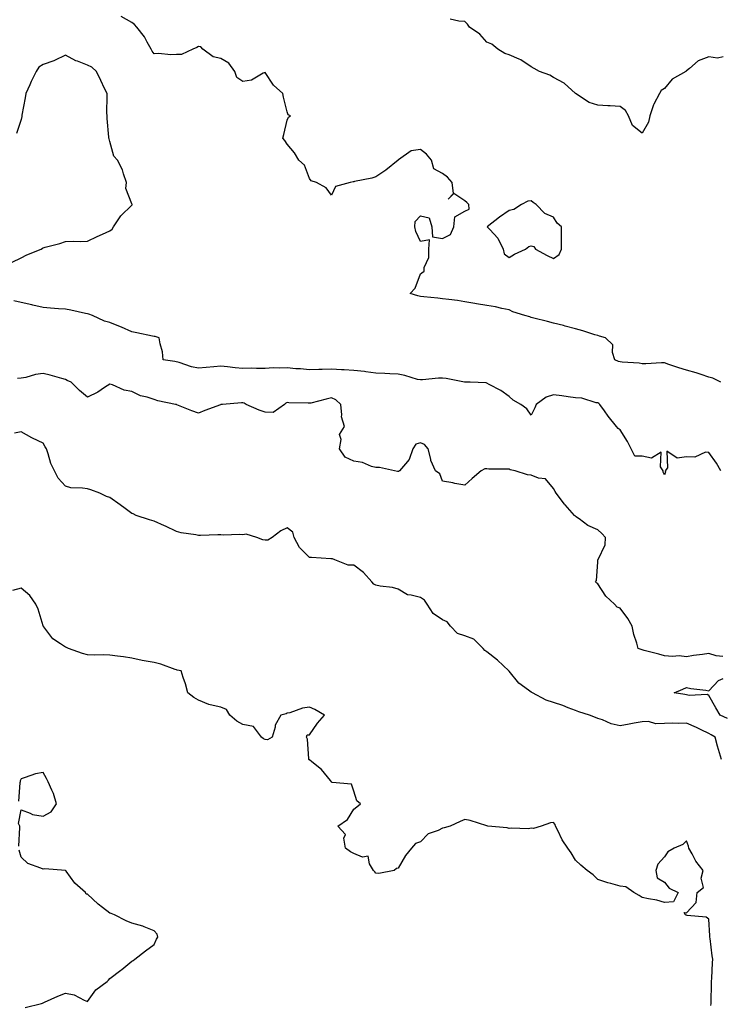
# Model space of a CAD drawing. Units: inches. Extents: x 926243 to 928883, y 7266218 to 7268858.
# Drawn here: x 927747 to 928063, y 7266662 to 7267105 of the extents above; entities that cross this region are included whole.
import ezdxf

# ---------------------------------------------------------------- set-up
doc = ezdxf.new("R2010")
doc.units = ezdxf.units.IN
doc.header["$MEASUREMENT"] = 0
doc.layers.add('Contour_92627266', color=7, linetype='Continuous', true_color=0x86cb32)

msp = doc.modelspace()

# ---------------------------------------------------------------- linework, layer by layer
at = {"layer": 'Contour_92627266'}
for points in [[(928063.52, 7266941.92, 3255), (928059.92, 7266943.8, 3255), (928058.05, 7266944.21, 3255), (928054.67, 7266945.31, 3255), (928052.32, 7266946.19, 3255), (928048.05, 7266947.36, 3255), (928044.54, 7266948.41, 3255), (928040.03, 7266949.95, 3255), (928038.05, 7266950.57, 3255), (928036.71, 7266950.58, 3255), (928029.75, 7266950.22, 3255), (928028.05, 7266950.24, 3255), (928026.66, 7266950.53, 3255), (928019.08, 7266950.89, 3255), (928018.05, 7266951.06, 3255), (928017.38, 7266951.25, 3255), (928015.73, 7266951.92, 3255), (928014.67, 7266955.3, 3255), (928014.88, 7266958.75, 3255), (928011.54, 7266961.92, 3255), (928008.8, 7266962.67, 3255), (928008.05, 7266962.88, 3255), (928006.67, 7266963.31, 3255), (928001.23, 7266965.09, 3255), (927998.05, 7266966.01, 3255), (927993.32, 7266967.19, 3255), (927992.59, 7266967.38, 3255), (927988.05, 7266968.51, 3255), (927985.37, 7266969.24, 3255), (927979.16, 7266970.81, 3255), (927978.05, 7266971.1, 3255), (927977.42, 7266971.3, 3255), (927975.1, 7266971.92, 3255), (927969.8, 7266973.67, 3255), (927968.05, 7266974.52, 3255), (927964.83, 7266975.14, 3255), (927961.92, 7266975.79, 3255), (927958.05, 7266976.48, 3255), (927953.38, 7266977.24, 3255), (927952.6, 7266977.37, 3255), (927948.05, 7266978.1, 3255), (927944.78, 7266978.65, 3255), (927940.87, 7266979.1, 3255), (927938.05, 7266979.53, 3255), (927935.93, 7266979.8, 3255), (927929.65, 7266980.32, 3255), (927928.05, 7266980.51, 3255), (927926.97, 7266980.84, 3255), (927923.46, 7266981.92, 3255), (927925.67, 7266984.29, 3255), (927928.05, 7266990.79, 3255), (927928.76, 7266991.21, 3255), (927929.77, 7266991.92, 3255), (927929.77, 7266993.64, 3255), (927931.81, 7266998.16, 3255), (927931.8, 7267001.92, 3255), (927932.22, 7267006.09, 3255), (927928.05, 7267005.35, 3255), (927926.01, 7267009.88, 3255), (927925.56, 7267011.92, 3255), (927925.67, 7267014.3, 3255), (927928.05, 7267016.84, 3255), (927932.06, 7267015.93, 3255), (927933.18, 7267011.92, 3255), (927933.54, 7267007.41, 3255), (927938.05, 7267006.71, 3255), (927941.6, 7267008.38, 3255), (927943.2, 7267011.92, 3255), (927943.57, 7267016.4, 3255), (927948.05, 7267019.03, 3255), (927950.08, 7267019.89, 3255), (927949.92, 7267021.92, 3255), (927949.07, 7267022.94, 3255), (927948.05, 7267023.69, 3255), (927943.11, 7267026.86, 3255), (927940.55, 7267024.42, 3255), (927943.04, 7267026.94, 3255), (927942.42, 7267031.92, 3255), (927940.35, 7267034.22, 3255), (927938.05, 7267035.88, 3255), (927934.15, 7267038.02, 3255), (927933.04, 7267041.92, 3255), (927930.85, 7267044.71, 3255), (927928.05, 7267046.77, 3255), (927923.88, 7267046.08, 3255), (927918.16, 7267042.03, 3255), (927918.05, 7267041.98, 3255), (927918.03, 7267041.94, 3255), (927918.01, 7267041.92, 3255), (927912.48, 7267037.49, 3255), (927908.05, 7267034.4, 3255), (927906.14, 7267033.83, 3255), (927898.39, 7267032.26, 3255), (927898.05, 7267032.17, 3255), (927897.82, 7267032.15, 3255), (927896.35, 7267031.92, 3255), (927889.82, 7267030.14, 3255), (927888.05, 7267026.21, 3255), (927885.58, 7267029.45, 3255), (927881.23, 7267031.92, 3255), (927878.78, 7267032.65, 3255), (927878.05, 7267033.64, 3255), (927875.79, 7267039.66, 3255), (927873.27, 7267041.92, 3255), (927871.32, 7267045.19, 3255), (927868.05, 7267049.1, 3255), (927866.98, 7267050.85, 3255), (927866.1, 7267051.92, 3255), (927866.48, 7267053.49, 3255), (927868.05, 7267060.02, 3255), (927868.66, 7267061.31, 3255), (927869.46, 7267061.92, 3255), (927868.45, 7267062.32, 3255), (927868.05, 7267063.76, 3255), (927866.41, 7267070.28, 3255), (927866, 7267071.92, 3255), (927861.89, 7267075.77, 3255), (927858.05, 7267081.4, 3255), (927857.26, 7267081.14, 3255), (927852, 7267077.97, 3255), (927848.05, 7267077.4, 3255), (927845.28, 7267079.16, 3255), (927844.42, 7267081.92, 3255), (927841.76, 7267085.62, 3255), (927838.05, 7267087.7, 3255), (927834.68, 7267088.55, 3255), (927830, 7267091.92, 3255), (927829.09, 7267092.96, 3255), (927828.05, 7267093.18, 3255), (927827.23, 7267092.74, 3255), (927825.5, 7267091.92, 3255), (927820.41, 7267089.56, 3255), (927818.05, 7267089.57, 3255), (927815.55, 7267089.42, 3255), (927810.01, 7267089.97, 3255), (927808.05, 7267089.8, 3255), (927807.21, 7267091.08, 3255), (927806.72, 7267091.92, 3255), (927804.89, 7267095.08, 3255), (927803.64, 7267097.51, 3255), (927800.18, 7267101.92, 3255), (927799.17, 7267103.04, 3255), (927798.05, 7267104.01, 3255), (927793.24, 7267106.73, 3255)], [(928064.61, 7267088.47, 3254), (928062, 7267087.97, 3254), (928058.05, 7267088.52, 3254), (928053.29, 7267086.68, 3254), (928049.31, 7267083.18, 3254), (928048.05, 7267082.15, 3254), (928047.84, 7267082.13, 3254), (928047.69, 7267081.92, 3254), (928041.53, 7267078.44, 3254), (928038.05, 7267074.21, 3254), (928036.65, 7267073.32, 3254), (928035.9, 7267071.92, 3254), (928033.26, 7267067.13, 3254), (928033.09, 7267066.88, 3254), (928031.54, 7267061.92, 3254), (928030.93, 7267059.04, 3254), (928028.05, 7267054.11, 3254), (928023.64, 7267057.52, 3254), (928021.83, 7267061.92, 3254), (928020.52, 7267064.39, 3254), (928018.05, 7267066.14, 3254), (928013.55, 7267066.42, 3254), (928012.49, 7267066.36, 3254), (928008.05, 7267066.71, 3254), (928004.12, 7267067.98, 3254), (927998.05, 7267071.92, 3254), (927992.82, 7267076.69, 3254), (927988.05, 7267079.16, 3254), (927986.34, 7267080.21, 3254), (927981.76, 7267081.92, 3254), (927979.39, 7267083.26, 3254), (927978.05, 7267083.93, 3254), (927973.29, 7267087.16, 3254), (927972.59, 7267087.38, 3254), (927968.05, 7267089.35, 3254), (927966.11, 7267089.99, 3254), (927962.9, 7267091.92, 3254), (927960.32, 7267094.19, 3254), (927958.05, 7267095.04, 3254), (927954.81, 7267098.68, 3254), (927950.15, 7267101.92, 3254), (927949.34, 7267103.21, 3254), (927948.05, 7267104.43, 3254), (927945.37, 7267104.6, 3254), (927941.52, 7267105.4, 3254)], [(927744.04, 7266995.92, 3256), (927748.05, 7266997.94, 3256), (927750.66, 7266999.3, 3256), (927757.04, 7267001.92, 3256), (927757.71, 7267002.26, 3256), (927758.05, 7267002.52, 3256), (927758.91, 7267002.78, 3256), (927765.55, 7267004.42, 3256), (927768.05, 7267005.34, 3256), (927771.58, 7267005.45, 3256), (927774.73, 7267005.24, 3256), (927778.05, 7267005.41, 3256), (927782.35, 7267007.62, 3256), (927784.77, 7267008.64, 3256), (927788.05, 7267010.14, 3256), (927789.05, 7267010.92, 3256), (927789.72, 7267011.92, 3256), (927793.09, 7267016.88, 3256), (927798.05, 7267021.72, 3256), (927798.13, 7267021.84, 3256), (927798.15, 7267021.92, 3256), (927798.15, 7267022.02, 3256), (927798.05, 7267022.26, 3256), (927795.34, 7267029.21, 3256), (927795.51, 7267031.92, 3256), (927794.18, 7267035.79, 3256), (927793.79, 7267037.66, 3256), (927791.59, 7267041.92, 3256), (927789.82, 7267043.69, 3256), (927788.05, 7267050.3, 3256), (927787.7, 7267051.57, 3256), (927787.68, 7267051.92, 3256), (927787.68, 7267052.29, 3256), (927786.84, 7267060.71, 3256), (927786.82, 7267061.92, 3256), (927786.77, 7267063.21, 3256), (927786.86, 7267070.73, 3256), (927786.8, 7267071.92, 3256), (927785.69, 7267074.28, 3256), (927784.03, 7267077.9, 3256), (927782.06, 7267081.92, 3256), (927779.97, 7267083.83, 3256), (927778.05, 7267084.79, 3256), (927773.47, 7267086.5, 3256), (927772.8, 7267086.67, 3256), (927768.05, 7267089.31, 3256), (927763.19, 7267086.78, 3256), (927762.84, 7267086.71, 3256), (927758.05, 7267085.07, 3256), (927756.12, 7267083.85, 3256), (927754.83, 7267081.92, 3256), (927752.65, 7267077.32, 3256), (927752.03, 7267075.9, 3256), (927750.24, 7267071.92, 3256), (927749.92, 7267070.05, 3256), (927748.42, 7267062.29, 3256), (927748.36, 7267061.92, 3256), (927748.36, 7267061.61, 3256), (927748.05, 7267060.27, 3256), (927745.96, 7267054, 3256)], [(928063.51, 7266901.92, 3256), (928061.62, 7266905.48, 3256), (928058.05, 7266910.2, 3256), (928056.54, 7266910.41, 3256), (928051.78, 7266908.19, 3256), (928048.05, 7266908.35, 3256), (928043.78, 7266907.65, 3256), (928039.18, 7266910.8, 3256), (928039.42, 7266903.29, 3256), (928038.4, 7266901.92, 3256), (928038.5, 7266901.46, 3256), (928038.05, 7266900.23, 3256), (928037.5, 7266901.37, 3256), (928037.53, 7266901.92, 3256), (928036.24, 7266903.74, 3256), (928036.53, 7266910.4, 3256), (928032.26, 7266907.71, 3256), (928028.05, 7266908.51, 3256), (928024.74, 7266908.62, 3256), (928023.08, 7266911.92, 3256), (928021.36, 7266915.22, 3256), (928018.05, 7266920.47, 3256), (928017.15, 7266921.02, 3256), (928016.48, 7266921.92, 3256), (928012.67, 7266926.54, 3256), (928011, 7266928.97, 3256), (928008.91, 7266931.92, 3256), (928008.45, 7266932.32, 3256), (928008.05, 7266932.55, 3256), (928007.33, 7266932.63, 3256), (928000.78, 7266934.65, 3256), (927998.05, 7266934.88, 3256), (927994.67, 7266935.31, 3256), (927991.88, 7266935.76, 3256), (927988.05, 7266936.2, 3256), (927984.74, 7266935.22, 3256), (927980.19, 7266931.92, 3256), (927979.67, 7266930.3, 3256), (927978.05, 7266927.05, 3256), (927976.02, 7266929.89, 3256), (927973.29, 7266931.92, 3256), (927969.94, 7266933.81, 3256), (927968.05, 7266935.46, 3256), (927964.27, 7266938.14, 3256), (927959.08, 7266940.88, 3256), (927958.05, 7266941.48, 3256), (927957.71, 7266941.59, 3256), (927950.55, 7266941.92, 3256), (927948.1, 7266941.97, 3256), (927948.05, 7266941.97, 3256), (927947.99, 7266941.98, 3256), (927939.64, 7266943.51, 3256), (927938.05, 7266943.7, 3256), (927936.25, 7266943.73, 3256), (927929.02, 7266942.9, 3256), (927928.05, 7266942.91, 3256), (927926.79, 7266943.18, 3256), (927921.05, 7266944.93, 3256), (927918.05, 7266945.46, 3256), (927914.34, 7266945.63, 3256), (927911.99, 7266945.87, 3256), (927908.05, 7266946.03, 3256), (927903.4, 7266946.57, 3256), (927902.81, 7266946.68, 3256), (927898.05, 7266947.15, 3256), (927893.64, 7266947.51, 3256), (927892.44, 7266947.54, 3256), (927888.05, 7266947.85, 3256), (927883.79, 7266947.66, 3256), (927882.31, 7266947.65, 3256), (927878.05, 7266947.46, 3256), (927874.07, 7266947.95, 3256), (927871.98, 7266947.99, 3256), (927868.05, 7266948.39, 3256), (927864.37, 7266948.25, 3256), (927861.63, 7266948.34, 3256), (927858.05, 7266948.15, 3256), (927854.21, 7266948.07, 3256), (927851.74, 7266948.23, 3256), (927848.05, 7266948.14, 3256), (927844.57, 7266948.44, 3256), (927841.14, 7266948.82, 3256), (927838.05, 7266949.12, 3256), (927834.94, 7266948.81, 3256), (927831.44, 7266948.53, 3256), (927828.05, 7266948.19, 3256), (927824.89, 7266948.76, 3256), (927819.26, 7266950.71, 3256), (927817.3, 7266951.17, 3256), (927812.18, 7266951.92, 3256), (927811.78, 7266955.65, 3256), (927810.76, 7266959.21, 3256), (927810.35, 7266961.92, 3256), (927808.57, 7266962.44, 3256), (927808.05, 7266962.5, 3256), (927807.31, 7266962.66, 3256), (927800.22, 7266964.09, 3256), (927798.05, 7266964.62, 3256), (927793.31, 7266966.66, 3256), (927792.95, 7266966.82, 3256), (927788.05, 7266968.78, 3256), (927785.59, 7266969.46, 3256), (927780.2, 7266971.92, 3256), (927778.63, 7266972.51, 3256), (927778.05, 7266972.72, 3256), (927777.09, 7266972.89, 3256), (927770.56, 7266974.43, 3256), (927768.05, 7266974.8, 3256), (927764.95, 7266975.02, 3256), (927761.39, 7266975.26, 3256), (927758.05, 7266975.49, 3256), (927753.37, 7266976.6, 3256), (927752.86, 7266976.73, 3256), (927748.05, 7266977.8, 3256), (927744.74, 7266978.61, 3256)], [(928064.43, 7266818.31, 3257), (928061.35, 7266818.63, 3257), (928058.05, 7266819.61, 3257), (928055.29, 7266819.16, 3257), (928051.12, 7266818.84, 3257), (928048.05, 7266818.24, 3257), (928044.72, 7266818.6, 3257), (928041.65, 7266818.32, 3257), (928038.05, 7266818.58, 3257), (928035.55, 7266819.42, 3257), (928028.98, 7266820.99, 3257), (928028.05, 7266821.26, 3257), (928027.54, 7266821.41, 3257), (928026.22, 7266821.92, 3257), (928025.58, 7266824.39, 3257), (928024.32, 7266828.2, 3257), (928023.53, 7266831.92, 3257), (928021.57, 7266835.44, 3257), (928018.05, 7266840.04, 3257), (928016.76, 7266840.62, 3257), (928015.59, 7266841.92, 3257), (928011.66, 7266845.53, 3257), (928008.05, 7266851.04, 3257), (928007.56, 7266851.42, 3257), (928007, 7266851.92, 3257), (928007.4, 7266852.57, 3257), (928008.05, 7266860.75, 3257), (928008.12, 7266861.85, 3257), (928008.13, 7266861.92, 3257), (928008.14, 7266862.01, 3257), (928011.38, 7266868.58, 3257), (928011.57, 7266871.92, 3257), (928009.9, 7266873.77, 3257), (928008.05, 7266875.41, 3257), (928003.5, 7266877.37, 3257), (927999.66, 7266880.31, 3257), (927998.05, 7266881.42, 3257), (927997.82, 7266881.69, 3257), (927997.57, 7266881.92, 3257), (927993.3, 7266886.67, 3257), (927993.06, 7266886.93, 3257), (927989.33, 7266891.92, 3257), (927988.8, 7266892.66, 3257), (927988.05, 7266894.07, 3257), (927984.53, 7266898.4, 3257), (927981.26, 7266898.71, 3257), (927978.05, 7266900, 3257), (927976.33, 7266900.2, 3257), (927970.78, 7266901.92, 3257), (927968.54, 7266902.41, 3257), (927968.05, 7266902.68, 3257), (927967.19, 7266902.79, 3257), (927958.93, 7266902.8, 3257), (927958.05, 7266902.95, 3257), (927957.16, 7266902.82, 3257), (927955.4, 7266901.92, 3257), (927951.44, 7266898.53, 3257), (927948.05, 7266895.52, 3257), (927943.64, 7266896.33, 3257), (927942.67, 7266896.55, 3257), (927938.05, 7266897.3, 3257), (927936.81, 7266900.68, 3257), (927934.83, 7266901.92, 3257), (927932.82, 7266906.69, 3257), (927932.76, 7266907.21, 3257), (927931.5, 7266911.92, 3257), (927929.92, 7266913.8, 3257), (927928.05, 7266914.62, 3257), (927925.97, 7266914, 3257), (927924.67, 7266911.92, 3257), (927922.93, 7266907.04, 3257), (927921.31, 7266905.18, 3257), (927918.71, 7266901.92, 3257), (927918.23, 7266901.74, 3257), (927918.05, 7266901.62, 3257), (927917.79, 7266901.67, 3257), (927916.46, 7266901.92, 3257), (927909.6, 7266903.47, 3257), (927908.05, 7266903.45, 3257), (927906.05, 7266903.92, 3257), (927901.92, 7266905.79, 3257), (927898.05, 7266906.29, 3257), (927894.2, 7266908.06, 3257), (927891.57, 7266911.92, 3257), (927892.29, 7266916.16, 3257), (927891.66, 7266918.31, 3257), (927893.8, 7266921.92, 3257), (927892.49, 7266926.36, 3257), (927892.72, 7266927.25, 3257), (927892.17, 7266931.92, 3257), (927890.02, 7266933.89, 3257), (927888.05, 7266934.79, 3257), (927885.65, 7266934.32, 3257), (927878.65, 7266932.52, 3257), (927878.05, 7266932.39, 3257), (927877.47, 7266932.5, 3257), (927868.72, 7266932.59, 3257), (927868.05, 7266932.8, 3257), (927867.48, 7266932.5, 3257), (927866.78, 7266931.92, 3257), (927861.77, 7266928.2, 3257), (927858.05, 7266928.36, 3257), (927855.4, 7266929.27, 3257), (927849.57, 7266931.92, 3257), (927848.62, 7266932.5, 3257), (927848.05, 7266932.56, 3257), (927847.4, 7266932.57, 3257), (927838.92, 7266931.92, 3257), (927838.12, 7266931.85, 3257), (927838.05, 7266931.83, 3257), (927837.9, 7266931.77, 3257), (927830.84, 7266929.13, 3257), (927828.05, 7266927.94, 3257), (927825.09, 7266928.96, 3257), (927818.21, 7266931.76, 3257), (927818.05, 7266931.82, 3257), (927817.98, 7266931.85, 3257), (927817.72, 7266931.92, 3257), (927809.69, 7266933.56, 3257), (927808.05, 7266934.05, 3257), (927804.83, 7266935.13, 3257), (927801.86, 7266935.73, 3257), (927798.05, 7266937.71, 3257), (927794.51, 7266938.38, 3257), (927789.26, 7266940.71, 3257), (927788.05, 7266941.06, 3257), (927785.63, 7266939.5, 3257), (927782.6, 7266937.37, 3257), (927778.05, 7266935.22, 3257), (927774.34, 7266938.22, 3257), (927770.65, 7266941.92, 3257), (927768.83, 7266942.69, 3257), (927768.05, 7266943.09, 3257), (927766.43, 7266943.54, 3257), (927761.19, 7266945.05, 3257), (927758.05, 7266945.88, 3257), (927754.6, 7266945.37, 3257), (927750.2, 7266944.08, 3257), (927748.05, 7266943.67, 3257), (927746.38, 7266943.58, 3257)], [(928063.85, 7266771.92, 3258), (928062.52, 7266776.39, 3258), (928062.07, 7266777.9, 3258), (928060.88, 7266781.92, 3258), (928059.18, 7266783.05, 3258), (928058.05, 7266783.65, 3258), (928054.7, 7266785.27, 3258), (928052.52, 7266786.39, 3258), (928048.05, 7266788.33, 3258), (928044.28, 7266788.15, 3258), (928041.66, 7266788.31, 3258), (928038.05, 7266788.1, 3258), (928034.14, 7266788, 3258), (928030.96, 7266789.01, 3258), (928028.05, 7266788.86, 3258), (928024.37, 7266788.24, 3258), (928022.16, 7266787.81, 3258), (928018.05, 7266787.15, 3258), (928014.09, 7266787.96, 3258), (928010.23, 7266789.74, 3258), (928008.05, 7266790.43, 3258), (928007.03, 7266790.9, 3258), (928004.37, 7266791.92, 3258), (927999.48, 7266793.35, 3258), (927998.05, 7266794.02, 3258), (927994.75, 7266795.22, 3258), (927992.34, 7266796.22, 3258), (927988.05, 7266797.55, 3258), (927984.78, 7266798.65, 3258), (927978.53, 7266801.92, 3258), (927978.26, 7266802.13, 3258), (927978.05, 7266802.21, 3258), (927976.78, 7266803.2, 3258), (927972.45, 7266806.32, 3258), (927968.05, 7266811.7, 3258), (927967.93, 7266811.8, 3258), (927967.87, 7266811.92, 3258), (927962.87, 7266816.74, 3258), (927958.05, 7266820.46, 3258), (927957.15, 7266821.02, 3258), (927956.31, 7266821.92, 3258), (927952.21, 7266826.08, 3258), (927948.05, 7266827.57, 3258), (927944.86, 7266828.74, 3258), (927941.71, 7266831.92, 3258), (927940.08, 7266833.95, 3258), (927938.05, 7266834.84, 3258), (927933.76, 7266837.63, 3258), (927931.17, 7266841.92, 3258), (927929.85, 7266843.72, 3258), (927928.05, 7266844.84, 3258), (927923.94, 7266846.03, 3258), (927922.23, 7266846.1, 3258), (927918.05, 7266848.6, 3258), (927915.55, 7266849.42, 3258), (927909.92, 7266850.05, 3258), (927908.05, 7266850.48, 3258), (927907.03, 7266850.9, 3258), (927906.18, 7266851.92, 3258), (927902.35, 7266856.22, 3258), (927898.05, 7266859.44, 3258), (927895.56, 7266859.43, 3258), (927889.43, 7266861.92, 3258), (927888.44, 7266862.3, 3258), (927888.05, 7266862.3, 3258), (927887.64, 7266862.33, 3258), (927878.99, 7266862.87, 3258), (927878.05, 7266862.93, 3258), (927873.54, 7266867.42, 3258), (927871.15, 7266871.92, 3258), (927870.5, 7266874.36, 3258), (927868.05, 7266876.36, 3258), (927865.08, 7266874.89, 3258), (927861.28, 7266871.92, 3258), (927859.27, 7266870.7, 3258), (927858.05, 7266870.7, 3258), (927857.06, 7266870.93, 3258), (927854.3, 7266871.92, 3258), (927849.55, 7266873.42, 3258), (927848.05, 7266873.15, 3258), (927846.66, 7266873.31, 3258), (927839.1, 7266872.97, 3258), (927838.05, 7266873.15, 3258), (927836.8, 7266873.18, 3258), (927828.99, 7266872.87, 3258), (927828.05, 7266872.9, 3258), (927826.82, 7266873.14, 3258), (927820.23, 7266874.1, 3258), (927818.05, 7266874.63, 3258), (927813.18, 7266877.05, 3258), (927812.75, 7266877.22, 3258), (927808.05, 7266879.29, 3258), (927805.97, 7266879.84, 3258), (927800, 7266881.92, 3258), (927798.66, 7266882.53, 3258), (927798.05, 7266882.68, 3258), (927794.96, 7266885.01, 3258), (927792.8, 7266886.67, 3258), (927788.05, 7266889.9, 3258), (927786.56, 7266890.43, 3258), (927783.5, 7266891.92, 3258), (927779.57, 7266893.44, 3258), (927778.05, 7266893.79, 3258), (927775.73, 7266894.23, 3258), (927770.47, 7266894.33, 3258), (927768.05, 7266895.08, 3258), (927764.79, 7266898.66, 3258), (927763.15, 7266901.92, 3258), (927761.44, 7266905.31, 3258), (927760.28, 7266909.68, 3258), (927759.47, 7266911.92, 3258), (927758.98, 7266912.86, 3258), (927758.05, 7266914.46, 3258), (927753.28, 7266916.7, 3258), (927752.96, 7266916.83, 3258), (927748.05, 7266919.49, 3258), (927745.11, 7266918.98, 3258)], [(928058.92, 7266661.04, 3259), (928059.13, 7266661.92, 3259), (928059.11, 7266662.98, 3259), (928059.36, 7266670.61, 3259), (928059.34, 7266671.92, 3259), (928059.5, 7266673.37, 3259), (928059.7, 7266680.27, 3259), (928059.91, 7266681.92, 3259), (928059.57, 7266683.44, 3259), (928058.74, 7266691.23, 3259), (928058.61, 7266691.92, 3259), (928058.59, 7266692.46, 3259), (928058.05, 7266700, 3259), (928056.95, 7266700.82, 3259), (928048.38, 7266701.59, 3259), (928048.05, 7266701.71, 3259), (928047.88, 7266701.75, 3259), (928047.59, 7266701.92, 3259), (928046.91, 7266703.05, 3259), (928048.05, 7266702.84, 3259), (928052.43, 7266707.54, 3259), (928052.85, 7266711.92, 3259), (928055.76, 7266714.21, 3259), (928054.65, 7266718.51, 3259), (928055.49, 7266721.92, 3259), (928052.29, 7266726.17, 3259), (928050.61, 7266729.36, 3259), (928049.12, 7266731.92, 3259), (928048.94, 7266732.82, 3259), (928048.05, 7266735.21, 3259), (928046.42, 7266733.55, 3259), (928042.45, 7266731.92, 3259), (928039.63, 7266730.34, 3259), (928038.05, 7266728, 3259), (928035.16, 7266724.81, 3259), (928034.23, 7266721.92, 3259), (928034.77, 7266718.64, 3259), (928038.05, 7266716.67, 3259), (928040.14, 7266714.01, 3259), (928044.26, 7266711.92, 3259), (928042.18, 7266707.79, 3259), (928038.05, 7266707.55, 3259), (928034.68, 7266708.54, 3259), (928030.86, 7266709.11, 3259), (928028.05, 7266709.77, 3259), (928026.76, 7266710.62, 3259), (928024.34, 7266711.92, 3259), (928020.67, 7266714.54, 3259), (928018.05, 7266714.9, 3259), (928013.92, 7266716.05, 3259), (928012.52, 7266716.38, 3259), (928008.05, 7266717.78, 3259), (928006.02, 7266719.9, 3259), (928003.18, 7266721.92, 3259), (928000.38, 7266724.24, 3259), (927998.05, 7266726.54, 3259), (927996, 7266729.87, 3259), (927994.54, 7266731.92, 3259), (927991.91, 7266735.78, 3259), (927990.03, 7266739.94, 3259), (927989.01, 7266741.92, 3259), (927988.75, 7266742.62, 3259), (927988.05, 7266743.46, 3259), (927986.66, 7266743.31, 3259), (927982.52, 7266741.92, 3259), (927979.07, 7266740.9, 3259), (927978.05, 7266740.93, 3259), (927976.86, 7266740.73, 3259), (927968.92, 7266741.05, 3259), (927968.05, 7266740.82, 3259), (927967.24, 7266741.11, 3259), (927958.43, 7266741.92, 3259), (927958.08, 7266741.96, 3259), (927958.05, 7266741.96, 3259), (927957.99, 7266741.98, 3259), (927950.51, 7266744.37, 3259), (927948.05, 7266744.92, 3259), (927946.03, 7266743.93, 3259), (927941.49, 7266741.92, 3259), (927938.79, 7266741.19, 3259), (927938.05, 7266740.94, 3259), (927936.09, 7266739.96, 3259), (927931.53, 7266738.43, 3259), (927928.05, 7266734.89, 3259), (927925.86, 7266734.11, 3259), (927923.99, 7266731.92, 3259), (927921.38, 7266728.59, 3259), (927918.05, 7266722.97, 3259), (927917.23, 7266722.74, 3259), (927916.3, 7266721.92, 3259), (927909.39, 7266720.57, 3259), (927908.05, 7266720.7, 3259), (927907.47, 7266721.34, 3259), (927906.95, 7266721.92, 3259), (927905.1, 7266724.88, 3259), (927904.47, 7266728.34, 3259), (927901.98, 7266727.98, 3259), (927898.05, 7266729.52, 3259), (927896.52, 7266730.39, 3259), (927894.32, 7266731.92, 3259), (927893.56, 7266736.41, 3259), (927894.24, 7266738.11, 3259), (927890.83, 7266741.92, 3259), (927895.16, 7266744.81, 3259), (927898.05, 7266749.54, 3259), (927899.44, 7266750.53, 3259), (927901.08, 7266751.92, 3259), (927899.43, 7266753.3, 3259), (927898.05, 7266757.69, 3259), (927896.95, 7266760.82, 3259), (927888.35, 7266761.62, 3259), (927888.05, 7266761.76, 3259), (927888, 7266761.86, 3259), (927887.97, 7266761.92, 3259), (927887.51, 7266762.47, 3259), (927883.51, 7266767.38, 3259), (927879.11, 7266770.87, 3259), (927878.05, 7266771.73, 3259), (927877.94, 7266771.81, 3259), (927877.81, 7266771.92, 3259), (927877.71, 7266772.26, 3259), (927877.17, 7266781.03, 3259), (927876.66, 7266781.92, 3259), (927876.96, 7266783.01, 3259), (927878.05, 7266783.06, 3259), (927881.63, 7266788.34, 3259), (927884.84, 7266791.92, 3259), (927880.54, 7266794.4, 3259), (927878.05, 7266795.43, 3259), (927874.99, 7266794.98, 3259), (927869.14, 7266793.01, 3259), (927868.05, 7266792.79, 3259), (927867.51, 7266792.46, 3259), (927865.12, 7266791.92, 3259), (927862.62, 7266787.35, 3259), (927862.57, 7266786.43, 3259), (927861.25, 7266781.92, 3259), (927859.12, 7266780.85, 3259), (927858.05, 7266780.89, 3259), (927857.35, 7266781.23, 3259), (927856.39, 7266781.92, 3259), (927852.88, 7266786.75, 3259), (927848.05, 7266787.76, 3259), (927845.3, 7266789.18, 3259), (927842.22, 7266791.92, 3259), (927840.64, 7266794.51, 3259), (927838.05, 7266795.46, 3259), (927833.37, 7266796.61, 3259), (927832.76, 7266796.63, 3259), (927828.05, 7266798.67, 3259), (927825.97, 7266799.84, 3259), (927823.23, 7266801.92, 3259), (927822.21, 7266806.08, 3259), (927821.09, 7266808.87, 3259), (927820.15, 7266811.92, 3259), (927818.36, 7266812.22, 3259), (927818.05, 7266812.31, 3259), (927817.49, 7266812.48, 3259), (927811.02, 7266814.89, 3259), (927808.05, 7266815.64, 3259), (927803.55, 7266816.42, 3259), (927802.6, 7266816.47, 3259), (927798.05, 7266817.53, 3259), (927794.28, 7266818.15, 3259), (927791.5, 7266818.47, 3259), (927788.05, 7266818.99, 3259), (927785.26, 7266819.13, 3259), (927781, 7266818.96, 3259), (927778.05, 7266819.09, 3259), (927775.76, 7266819.63, 3259), (927769.37, 7266821.92, 3259), (927768.5, 7266822.37, 3259), (927768.05, 7266822.53, 3259), (927765.87, 7266824.1, 3259), (927762.44, 7266826.31, 3259), (927758.26, 7266831.71, 3259), (927758.08, 7266831.92, 3259), (927758.08, 7266831.95, 3259), (927758.05, 7266832.1, 3259), (927755.82, 7266839.68, 3259), (927754.73, 7266841.92, 3259), (927752.01, 7266845.88, 3259), (927748.05, 7266849.15, 3259), (927744.14, 7266848.01, 3259)], [(928066.49, 7266790.37, 3257), (928063.24, 7266791.92, 3257), (928061.3, 7266795.17, 3257), (928058.05, 7266800.76, 3257), (928057.4, 7266801.27, 3257), (928049.18, 7266800.79, 3257), (928048.05, 7266801.11, 3257), (928047.32, 7266801.19, 3257), (928042.45, 7266801.92, 3257), (928046.32, 7266803.65, 3257), (928048.05, 7266804.36, 3257), (928050, 7266803.87, 3257), (928056.81, 7266803.16, 3257), (928058.05, 7266802.92, 3257), (928062.46, 7266807.52, 3257), (928064.5, 7266808.38, 3257)], [(927747.11, 7266732.86, 3260), (927747.49, 7266741.35, 3260), (927747.48, 7266741.92, 3260), (927746.91, 7266743.06, 3260), (927748.05, 7266749.28, 3260), (927752.21, 7266747.76, 3260), (927753.23, 7266747.1, 3260), (927758.05, 7266746.43, 3260), (927761.61, 7266748.36, 3260), (927764.03, 7266751.92, 3260), (927762.69, 7266756.56, 3260), (927761.88, 7266758.09, 3260), (927760.27, 7266761.92, 3260), (927759.52, 7266763.39, 3260), (927758.05, 7266766.04, 3260), (927754.57, 7266765.4, 3260), (927749.87, 7266763.74, 3260), (927748.05, 7266763.28, 3260), (927747.61, 7266762.36, 3260), (927747.63, 7266761.92, 3260), (927747.57, 7266761.44, 3260), (927746.9, 7266753.07, 3260)], [(927749.85, 7266660.11, 3260), (927757.2, 7266661.92, 3260), (927757.77, 7266662.2, 3260), (927758.05, 7266662.27, 3260), (927758.68, 7266662.55, 3260), (927764.61, 7266665.36, 3260), (927768.05, 7266666.68, 3260), (927771.96, 7266665.84, 3260), (927776.51, 7266663.46, 3260), (927778.05, 7266662.91, 3260), (927781.8, 7266668.16, 3260), (927786.88, 7266671.92, 3260), (927787.44, 7266672.54, 3260), (927788.05, 7266673.32, 3260), (927793.01, 7266676.96, 3260), (927793.48, 7266677.35, 3260), (927798.05, 7266681.08, 3260), (927798.57, 7266681.39, 3260), (927799.34, 7266681.92, 3260), (927804.2, 7266685.78, 3260), (927808.05, 7266688.62, 3260), (927809.07, 7266690.9, 3260), (927809.7, 7266691.92, 3260), (927809.39, 7266693.27, 3260), (927808.05, 7266694.68, 3260), (927803.48, 7266696.49, 3260), (927802.9, 7266696.77, 3260), (927798.05, 7266698.18, 3260), (927795.4, 7266699.27, 3260), (927790.21, 7266701.92, 3260), (927788.67, 7266702.54, 3260), (927788.05, 7266702.64, 3260), (927784.73, 7266705.23, 3260), (927782.82, 7266706.69, 3260), (927778.05, 7266711.22, 3260), (927777.43, 7266711.3, 3260), (927777.06, 7266711.92, 3260), (927772.3, 7266716.17, 3260), (927768.44, 7266721.53, 3260), (927768.14, 7266721.92, 3260), (927768.09, 7266721.97, 3260), (927768.05, 7266721.98, 3260), (927768.02, 7266721.96, 3260), (927758.78, 7266722.65, 3260), (927758.05, 7266722.46, 3260), (927756.98, 7266722.98, 3260), (927751.12, 7266724.99, 3260), (927748.05, 7266727.87, 3260), (927747.2, 7266731.07, 3260)]]:
    msp.add_polyline3d(points, dxfattribs=at)
msp.add_polyline3d([(927988.05, 7266997.71, 3255), (927990.55, 7266999.41, 3255), (927991.63, 7267001.92, 3255), (927991.62, 7267005.49, 3255), (927991.69, 7267008.28, 3255), (927991.69, 7267011.92, 3255), (927989.75, 7267013.62, 3255), (927988.05, 7267016.27, 3255), (927984.12, 7267017.99, 3255), (927980.28, 7267021.92, 3255), (927978.96, 7267022.83, 3255), (927978.05, 7267023.61, 3255), (927976.57, 7267023.4, 3255), (927973.64, 7267021.92, 3255), (927970.19, 7267019.78, 3255), (927968.05, 7267019.2, 3255), (927963.69, 7267016.28, 3255), (927958.15, 7267011.92, 3255), (927959.3, 7267010.67, 3255), (927962.94, 7267006.81, 3255), (927965.4, 7267001.92, 3255), (927965.86, 7266999.73, 3255), (927968.05, 7266998.06, 3255), (927970.43, 7266999.54, 3255), (927975.46, 7267001.92, 3255), (927976.94, 7267003.03, 3255), (927978.05, 7267003.29, 3255), (927979.15, 7267003.01, 3255), (927979.92, 7267001.92, 3255), (927985.16, 7266999.03, 3255)], close=True, dxfattribs=at)

doc.saveas('drawing.dxf')
